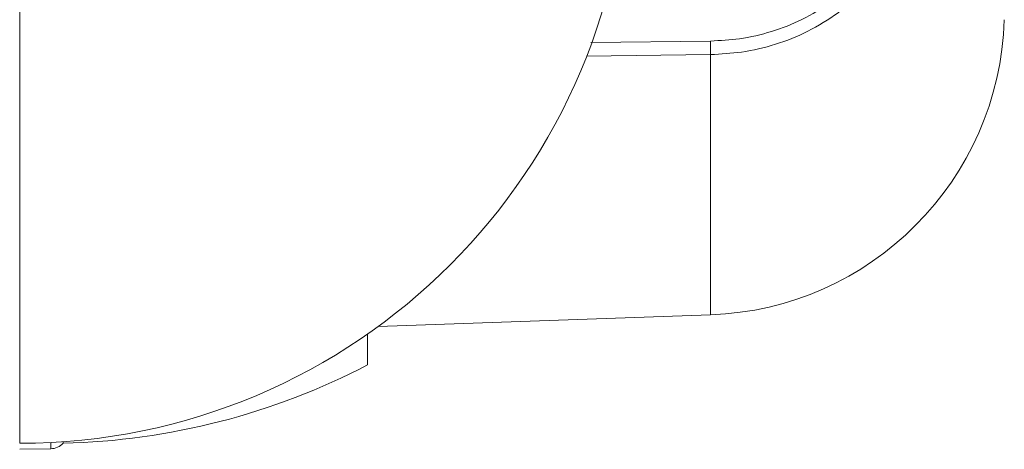
# Model space of a CAD drawing. Units: millimetres. Extents: x -610 to 811, y -468 to 1885.
# Drawn here: x 21 to 78, y -399 to -374 of the extents above; entities that cross this region are included whole.
import ezdxf

# ---------------------------------------------------------------- set-up
doc = ezdxf.new("R2010")
doc.units = ezdxf.units.MM

msp = doc.modelspace()

# ---------------------------------------------------------------- linework, layer by layer
at = {"color": 7, "linetype": 'Continuous', "lineweight": 18}
for p, q in [((21.199, -328.265), (21.199, -398.265)), ((41.807, -391.556), (60.91, -390.888)), ((41.199, -393.765), (41.199, -391.988)), ((23.699, -398.265), (23.699, -398.176)), ((21.199, -398.609), (22.991, -398.578))]:
    msp.add_line(p, q, dxfattribs=at)
at = {"color": 8, "linetype": 'Continuous', "lineweight": 18}
for p, q in [((54.027, -375.259), (60.901, -375.17)), ((60.91, -375.947), (53.769, -376.044)), ((60.91, -375.947), (60.91, -390.888)), ((22.991, -398.578), (22.991, -398.219))]:
    msp.add_line(p, q, dxfattribs=at)
at = {"color": 7, "linetype": 'Continuous', "lineweight": 18}
for centre, radius, start, end in [((21.199, -363.265), 35, 270, 0), ((60.299, -373.399), 17.5, 272, 358.2037), ((31.572, -375.888), 29.338, 359.8831, 1.4016), ((22.745, -358.277), 40, 271.3669, 297.4746), ((22.973, -397.578), 1, 271, 316.5693)]:
    msp.add_arc(centre, radius, start, end, dxfattribs=at)
for points, knots in [([(60.91, -350.583), (61.597, -350.624), (62.971, -350.705), (64.967, -351.224), (66.842, -352.036), (68.537, -353.14), (69.997, -354.511), (71.195, -356.091), (72.107, -357.849), (72.755, -359.764), (73.112, -361.807), (73.173, -363.992), (72.89, -366.226), (72.234, -368.43), (71.198, -370.456), (69.86, -372.191), (68.27, -373.59), (66.536, -374.657), (64.655, -375.403), (62.768, -375.85), (61.504, -375.916), (60.91, -375.947)], [0, 0, 0, 0, 0.052034, 0.104062, 0.156011, 0.207952, 0.258851, 0.309754, 0.359916, 0.410092, 0.463351, 0.516618, 0.574897, 0.633157, 0.690811, 0.748449, 0.800884, 0.853325, 0.904188, 0.955057, 1, 1, 1, 1]), ([(60.901, -375.17), (61.461, -375.141), (62.652, -375.08), (64.431, -374.665), (66.204, -373.97), (67.84, -372.975), (69.34, -371.666), (70.602, -370.039), (71.579, -368.133), (72.198, -366.057), (72.464, -363.951), (72.406, -361.89), (72.07, -359.964), (71.46, -358.16), (70.6, -356.507), (69.469, -355.025), (68.091, -353.742), (66.493, -352.712), (64.724, -351.955), (62.843, -351.473), (61.549, -351.398), (60.901, -351.361)], [0, 0, 0, 0, 0.045046, 0.095956, 0.146856, 0.199187, 0.251508, 0.309017, 0.366546, 0.424919, 0.483319, 0.536753, 0.590178, 0.640326, 0.690456, 0.741213, 0.791968, 0.843855, 0.895754, 0.947873, 1, 1, 1, 1])]:
    msp.add_open_spline(points, degree=3, knots=knots, dxfattribs=at)

doc.saveas('drawing.dxf')
